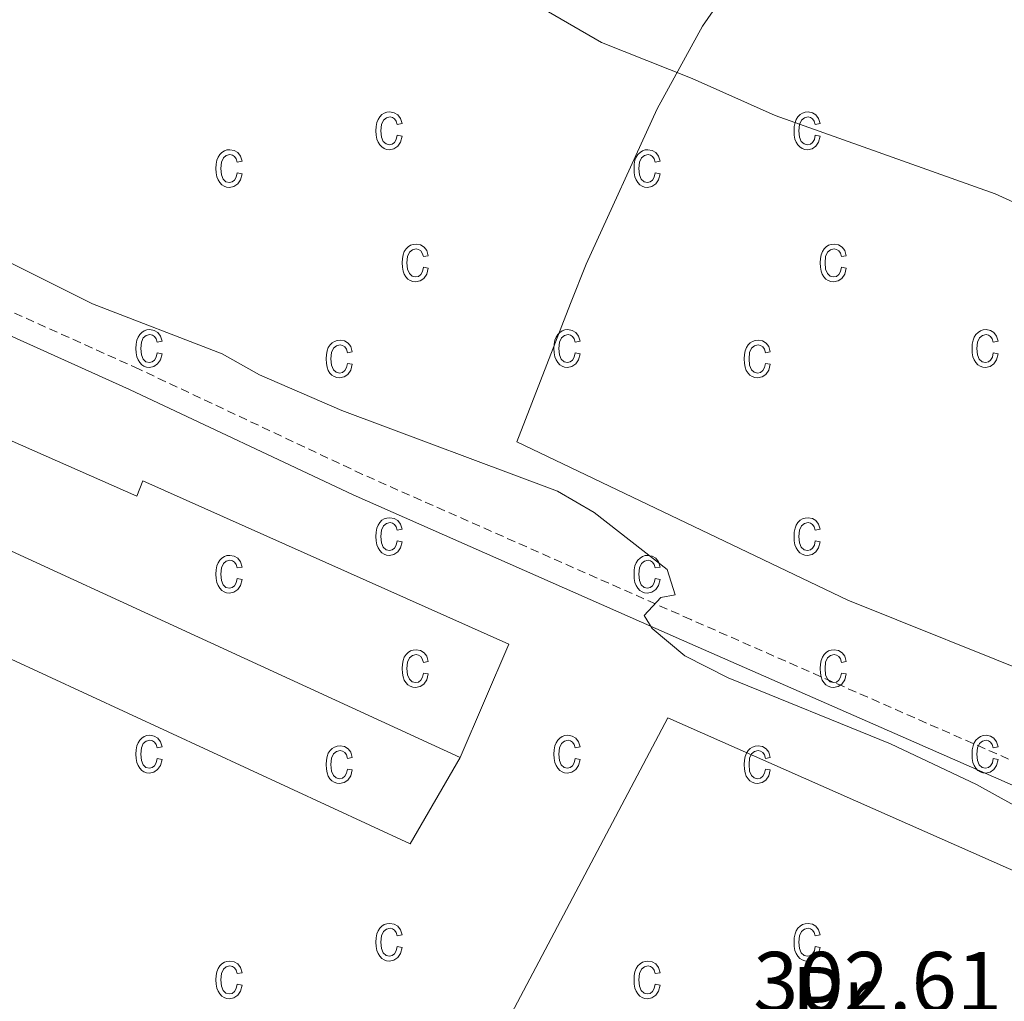
# Model space of a CAD drawing. Units: metres. Extents: x 607437 to 611938, y 4673342 to 4676382.
# Drawn here: x 610823 to 610938, y 4673930 to 4674045 of the extents above; entities that cross this region are included whole.
import ezdxf
from ezdxf.enums import TextEntityAlignment as Align

# ---------------------------------------------------------------- set-up
doc = ezdxf.new("R2010")
doc.units = ezdxf.units.M
doc.header["$MEASUREMENT"] = 0
doc.linetypes.add('TRAZOSX2', pattern=[1.5, 1, -0.5])
for name, color, linetype, lineweight in [('Level 15', 1, 'Continuous', 0), ('Level 16', 1, 'Continuous', 13), ('Level 20', 19, 'Continuous', 0), ('Level 21', 19, 'Continuous', 0), ('Level 36', 19, 'Continuous', 40), ('Level 37', 92, 'Continuous', 0), ('Level 41', 19, 'Continuous', 0), ('Level 5', 36, 'Continuous', 0), ('Level 52', 1, 'Continuous', 13), ('Level 58', 43, 'Continuous', 0)]:
    doc.layers.add(name, color=color, linetype=linetype, lineweight=lineweight)
doc.styles.add('Arial', font='ARIAL.TTF', dxfattribs={"height": 0.2})

msp = doc.modelspace()

# ---------------------------------------------------------------- linework, layer by layer
at = {"layer": 'Level 15', "color": 20, "linetype": 'Continuous', "lineweight": 13}
msp.add_polyline3d([(610786.65, 4674011.37, 306.54), (610836.51, 4673989.37, 306.33), (610837.2, 4673991.17, 306.33), (610880.07, 4673972.02, 306.33), (610874.35, 4673958.76, 306.33), (610787.21, 4673998.81, 306.13), (610789.6, 4674003.38, 307.76), (610784.17, 4674006.37, 307.76), (610786.65, 4674011.37, 306.54)], dxfattribs=at)
at = {"layer": 'Level 16', "color": 1, "linetype": 'Continuous', "lineweight": 13, "ltscale": 0.5}
msp.add_polyline3d([(610874.35, 4673958.76, 304.19), (610868.49, 4673948.62, 303.17), (610788.15, 4673985.81, 303.78), (610791.29, 4673992.29, 303.99)], dxfattribs=at)
at = {"layer": 'Level 20', "color": 19, "linetype": 'Continuous', "lineweight": 0, "ltscale": 0.5}
msp.add_polyline3d([(610898.68, 4673963.41, 304.8), (610940.64, 4673944.86, 305.62), (610991.16, 4673921.94, 307.87), (610989.26, 4673888.88, 305.83), (610928.41, 4673905.63, 304.8), (610876.06, 4673920.57, 302.55), (610898.68, 4673963.41, 304.8)], dxfattribs=at)
at = {"layer": 'Level 21', "color": 19, "linetype": 'Continuous', "lineweight": 0}
msp.add_polyline3d([(611173.72, 4673883.38, 312.55), (611154.59, 4673888.63, 312.22), (611150.05, 4673889.14, 311.85), (611141.69, 4673888.99, 310.99), (611125.7, 4673890.35, 310.38), (611108.7, 4673891.17, 309.97), (611092.87, 4673893.57, 310.05), (611088.72, 4673894.9, 309.97), (611079.22, 4673899.32, 310.58), (611060.73, 4673908.19, 309.97), (611053, 4673910.45, 309.56), (611040.72, 4673913.49, 309.35), (611030.33, 4673918.08, 308.94), (611015.9, 4673921.95, 309.14), (611004.92, 4673926.24, 309.17), (610985.94, 4673934.59, 308.53), (610962.62, 4673944.96, 308.33), (610941.64, 4673954.36, 305.87), (610900.3, 4673972.52, 305.85), (610861.84, 4673989.53, 304.65), (610835.65, 4674001.86, 305.47), (610808.34, 4674014.17, 304.82), (610782.88, 4674025.26, 305.29)], dxfattribs=at)
at = {"layer": 'Level 21', "color": 19, "linetype": 'TRAZOSX2', "lineweight": 0}
msp.add_polyline3d([(611169.61, 4673887.24, 312.47), (611155.09, 4673891.23, 312.22), (611150.18, 4673891.78, 311.85), (611141.78, 4673891.63, 310.99), (611125.88, 4673892.98, 310.38), (611108.97, 4673893.8, 309.97), (611093.48, 4673896.15, 310.05), (611089.68, 4673897.36, 309.97), (611080.35, 4673901.7, 310.58), (611061.68, 4673910.66, 309.97), (611053.68, 4673913, 309.56), (611041.57, 4673915.99, 309.35), (611031.21, 4673920.57, 308.94), (611016.72, 4673924.45, 309.14), (611005.93, 4673928.68, 309.17), (610987.01, 4673937, 308.53), (610963.69, 4673947.36, 308.33), (610942.71, 4673956.76, 305.87), (610901.37, 4673974.92, 305.85), (610862.94, 4673991.92, 304.65), (610836.75, 4674004.25, 305.47), (610809.41, 4674016.58, 304.82)], dxfattribs=at)
at = {"layer": 'Level 36', "color": 92, "linetype": 'Continuous', "lineweight": 0}
msp.add_polyline3d([(610939, 4674082.29, 315.22), (610937.46, 4674082.25, 315.22), (610932.78, 4674080.5, 315.22), (610927.63, 4674076.06, 314.98), (610924.21, 4674072.48, 314.38), (610917.96, 4674064.9, 312.87), (610908.38, 4674052.55, 310.77), (610902.75, 4674044.42, 309.42), (610897.43, 4674034.76, 308.35), (610889.12, 4674016.57, 309.09), (610887.28, 4674011.96, 308.7), (610881, 4673995.75, 306.22), (610919.76, 4673977.19, 306.32), (610942.94, 4673967.88, 307.79)], dxfattribs=at)
at = {"layer": 'Level 5', "color": 36, "linetype": 'Continuous', "lineweight": 0}
for points in [[(610818.91, 4674101.9, 310.01), (610829.59, 4674091.46, 310.01), (610838.43, 4674085.09, 310.01), (610849.41, 4674074.5, 310.01), (610858.63, 4674068.57, 310.01), (610864.97, 4674060.51, 310.01), (610873.62, 4674054.47, 310.01), (610882.22, 4674047.58, 310.01), (610890.91, 4674042.52, 310.01), (610901.53, 4674038.32, 310.01), (610911.27, 4674033.96, 310.01), (610937.02, 4674024.79, 310.01), (610951.98, 4674017.99, 310.01), (610956.12, 4674015.2, 310.01), (610960.13, 4674011.76, 310.01), (610968.62, 4674005.92, 310.01), (610971.74, 4674001.71, 310.01), (610979.39, 4673995.05, 310.01), (610980.16, 4673992.07, 310.01), (610982.97, 4673987.93, 310.01)], [(610812.25, 4674021.42, 305.01), (610831.31, 4674011.9, 305.01), (610846.5, 4674006.05, 305.01), (610850.85, 4674003.59, 305.01), (610860.52, 4673999.42, 305.01), (610885.75, 4673989.96, 305.01), (610890.07, 4673987.45, 305.01), (610898.62, 4673980.78, 305.01), (610899.56, 4673977.8, 305.01), (610897.85, 4673977.5, 305.01), (610895.93, 4673975.39, 305.01), (610896.84, 4673973.86, 305.01), (610900.67, 4673970.66, 305.01), (610905.75, 4673968.1, 305.01), (610924.77, 4673960.37, 305.01), (610934.86, 4673955.6, 305.01), (610939.22, 4673953.16, 305.01), (610947.98, 4673946.6, 305.01), (610956.97, 4673941.18, 305.01), (610960.81, 4673937.97, 305.01), (610964.56, 4673934, 305.01), (610967.68, 4673929.8, 305.01)]]:
    msp.add_polyline3d(points, dxfattribs=at)
at = {"layer": 'Level 52', "color": 1, "linetype": 'Continuous', "lineweight": 13}
msp.add_polyline3d([(610786.65, 4674011.37, 306.54), (610836.51, 4673989.37, 306.33), (610837.2, 4673991.17, 306.33), (610880.07, 4673972.02, 306.33), (610874.35, 4673958.76, 306.33), (610787.21, 4673998.81, 306.13), (610789.6, 4674003.38, 307.76), (610784.17, 4674006.37, 307.76), (610786.65, 4674011.37, 306.54)], close=True, dxfattribs=at)
at = {"layer": 'Level 58', "color": 43, "linetype": 'Continuous', "lineweight": 0}
for points in [[(610866.99, 4674031.66, 0.01), (610867.56, 4674031.55, 0.01), (610867.38, 4674030.86, 0.01), (610867.05, 4674030.37, 0.01), (610866.61, 4674030.06, 0.01), (610866.08, 4674029.96, 0.01), (610865.75, 4674030, 0.01), (610865.45, 4674030.1, 0.01), (610865.18, 4674030.28, 0.01), (610864.95, 4674030.52, 0.01), (610864.75, 4674030.83, 0.01), (610864.61, 4674031.21, 0.01), (610864.53, 4674031.66, 0.01), (610864.5, 4674032.17, 0.01), (610864.53, 4674032.69, 0.01), (610864.62, 4674033.14, 0.01), (610864.76, 4674033.51, 0.01), (610864.96, 4674033.83, 0.01), (610865.2, 4674034.07, 0.01), (610865.48, 4674034.24, 0.01), (610865.79, 4674034.34, 0.01), (610866.14, 4674034.38, 0.01), (610866.65, 4674034.29, 0.01), (610867.07, 4674034.04, 0.01), (610867.38, 4674033.61, 0.01), (610867.56, 4674033.02, 0.01), (610866.99, 4674032.91, 0.01), (610866.87, 4674033.3, 0.01), (610866.68, 4674033.59, 0.01), (610866.43, 4674033.75, 0.01), (610866.15, 4674033.81, 0.01), (610865.72, 4674033.71, 0.01), (610865.37, 4674033.42, 0.01), (610865.14, 4674032.92, 0.01), (610865.07, 4674032.19, 0.01), (610865.14, 4674031.43, 0.01), (610865.35, 4674030.92, 0.01), (610865.68, 4674030.63, 0.01), (610866.08, 4674030.53, 0.01), (610866.41, 4674030.6, 0.01), (610866.68, 4674030.8, 0.01), (610866.88, 4674031.16, 0.01), (610866.99, 4674031.66, 0.01)], [(610915.96, 4674031.66, 0.01), (610916.53, 4674031.55, 0.01), (610916.35, 4674030.86, 0.01), (610916.02, 4674030.37, 0.01), (610915.58, 4674030.06, 0.01), (610915.05, 4674029.96, 0.01), (610914.72, 4674030, 0.01), (610914.42, 4674030.1, 0.01), (610914.15, 4674030.28, 0.01), (610913.92, 4674030.52, 0.01), (610913.72, 4674030.83, 0.01), (610913.58, 4674031.21, 0.01), (610913.5, 4674031.66, 0.01), (610913.47, 4674032.17, 0.01), (610913.5, 4674032.69, 0.01), (610913.59, 4674033.14, 0.01), (610913.73, 4674033.51, 0.01), (610913.93, 4674033.83, 0.01), (610914.17, 4674034.07, 0.01), (610914.45, 4674034.24, 0.01), (610914.76, 4674034.34, 0.01), (610915.11, 4674034.38, 0.01), (610915.62, 4674034.29, 0.01), (610916.04, 4674034.04, 0.01), (610916.35, 4674033.61, 0.01), (610916.53, 4674033.02, 0.01), (610915.96, 4674032.91, 0.01), (610915.84, 4674033.3, 0.01), (610915.65, 4674033.59, 0.01), (610915.4, 4674033.75, 0.01), (610915.12, 4674033.81, 0.01), (610914.69, 4674033.71, 0.01), (610914.34, 4674033.42, 0.01), (610914.11, 4674032.92, 0.01), (610914.04, 4674032.19, 0.01), (610914.11, 4674031.43, 0.01), (610914.32, 4674030.92, 0.01), (610914.65, 4674030.63, 0.01), (610915.05, 4674030.53, 0.01), (610915.38, 4674030.6, 0.01), (610915.65, 4674030.8, 0.01), (610915.85, 4674031.16, 0.01), (610915.96, 4674031.66, 0.01)], [(610848.25, 4674027.25, 0.01), (610848.81, 4674027.13, 0.01), (610848.63, 4674026.45, 0.01), (610848.31, 4674025.95, 0.01), (610847.86, 4674025.65, 0.01), (610847.33, 4674025.55, 0.01), (610847, 4674025.58, 0.01), (610846.71, 4674025.69, 0.01), (610846.44, 4674025.86, 0.01), (610846.2, 4674026.11, 0.01), (610846, 4674026.42, 0.01), (610845.87, 4674026.8, 0.01), (610845.78, 4674027.24, 0.01), (610845.76, 4674027.76, 0.01), (610845.78, 4674028.27, 0.01), (610845.87, 4674028.72, 0.01), (610846.01, 4674029.1, 0.01), (610846.21, 4674029.41, 0.01), (610846.46, 4674029.65, 0.01), (610846.74, 4674029.83, 0.01), (610847.05, 4674029.93, 0.01), (610847.39, 4674029.96, 0.01), (610847.9, 4674029.88, 0.01), (610848.33, 4674029.62, 0.01), (610848.64, 4674029.2, 0.01), (610848.81, 4674028.6, 0.01), (610848.25, 4674028.49, 0.01), (610848.12, 4674028.89, 0.01), (610847.93, 4674029.17, 0.01), (610847.69, 4674029.34, 0.01), (610847.4, 4674029.4, 0.01), (610846.97, 4674029.3, 0.01), (610846.63, 4674029.01, 0.01), (610846.4, 4674028.5, 0.01), (610846.32, 4674027.77, 0.01), (610846.39, 4674027.02, 0.01), (610846.61, 4674026.51, 0.01), (610846.93, 4674026.21, 0.01), (610847.34, 4674026.11, 0.01), (610847.66, 4674026.18, 0.01), (610847.93, 4674026.39, 0.01), (610848.13, 4674026.74, 0.01), (610848.25, 4674027.25, 0.01)], [(610897.22, 4674027.25, 0.01), (610897.78, 4674027.13, 0.01), (610897.6, 4674026.45, 0.01), (610897.28, 4674025.95, 0.01), (610896.83, 4674025.65, 0.01), (610896.3, 4674025.55, 0.01), (610895.97, 4674025.58, 0.01), (610895.68, 4674025.69, 0.01), (610895.41, 4674025.86, 0.01), (610895.17, 4674026.11, 0.01), (610894.97, 4674026.42, 0.01), (610894.84, 4674026.8, 0.01), (610894.75, 4674027.24, 0.01), (610894.73, 4674027.76, 0.01), (610894.75, 4674028.27, 0.01), (610894.84, 4674028.72, 0.01), (610894.98, 4674029.1, 0.01), (610895.18, 4674029.41, 0.01), (610895.43, 4674029.65, 0.01), (610895.71, 4674029.83, 0.01), (610896.02, 4674029.93, 0.01), (610896.36, 4674029.96, 0.01), (610896.87, 4674029.88, 0.01), (610897.3, 4674029.62, 0.01), (610897.61, 4674029.2, 0.01), (610897.78, 4674028.6, 0.01), (610897.22, 4674028.49, 0.01), (610897.09, 4674028.89, 0.01), (610896.9, 4674029.17, 0.01), (610896.66, 4674029.34, 0.01), (610896.37, 4674029.4, 0.01), (610895.94, 4674029.3, 0.01), (610895.6, 4674029.01, 0.01), (610895.37, 4674028.5, 0.01), (610895.29, 4674027.77, 0.01), (610895.36, 4674027.02, 0.01), (610895.58, 4674026.51, 0.01), (610895.9, 4674026.21, 0.01), (610896.31, 4674026.11, 0.01), (610896.63, 4674026.18, 0.01), (610896.9, 4674026.39, 0.01), (610897.1, 4674026.74, 0.01), (610897.22, 4674027.25, 0.01)], [(610870.05, 4674016.18, 0.01), (610870.62, 4674016.07, 0.01), (610870.44, 4674015.39, 0.01), (610870.11, 4674014.89, 0.01), (610869.67, 4674014.59, 0.01), (610869.14, 4674014.49, 0.01), (610868.81, 4674014.52, 0.01), (610868.51, 4674014.63, 0.01), (610868.24, 4674014.8, 0.01), (610868.01, 4674015.05, 0.01), (610867.81, 4674015.36, 0.01), (610867.67, 4674015.74, 0.01), (610867.59, 4674016.18, 0.01), (610867.56, 4674016.7, 0.01), (610867.59, 4674017.21, 0.01), (610867.68, 4674017.66, 0.01), (610867.82, 4674018.04, 0.01), (610868.02, 4674018.35, 0.01), (610868.26, 4674018.59, 0.01), (610868.54, 4674018.76, 0.01), (610868.85, 4674018.87, 0.01), (610869.2, 4674018.9, 0.01), (610869.71, 4674018.82, 0.01), (610870.13, 4674018.56, 0.01), (610870.44, 4674018.14, 0.01), (610870.62, 4674017.54, 0.01), (610870.05, 4674017.43, 0.01), (610869.93, 4674017.83, 0.01), (610869.74, 4674018.11, 0.01), (610869.49, 4674018.28, 0.01), (610869.21, 4674018.34, 0.01), (610868.78, 4674018.24, 0.01), (610868.43, 4674017.95, 0.01), (610868.2, 4674017.44, 0.01), (610868.13, 4674016.71, 0.01), (610868.2, 4674015.95, 0.01), (610868.41, 4674015.44, 0.01), (610868.74, 4674015.15, 0.01), (610869.14, 4674015.05, 0.01), (610869.47, 4674015.12, 0.01), (610869.74, 4674015.33, 0.01), (610869.94, 4674015.68, 0.01), (610870.05, 4674016.18, 0.01)], [(610919.02, 4674016.18, 0.01), (610919.59, 4674016.07, 0.01), (610919.41, 4674015.39, 0.01), (610919.08, 4674014.89, 0.01), (610918.64, 4674014.59, 0.01), (610918.11, 4674014.49, 0.01), (610917.78, 4674014.52, 0.01), (610917.48, 4674014.63, 0.01), (610917.21, 4674014.8, 0.01), (610916.98, 4674015.05, 0.01), (610916.78, 4674015.36, 0.01), (610916.64, 4674015.74, 0.01), (610916.56, 4674016.18, 0.01), (610916.53, 4674016.7, 0.01), (610916.56, 4674017.21, 0.01), (610916.65, 4674017.66, 0.01), (610916.79, 4674018.04, 0.01), (610916.99, 4674018.35, 0.01), (610917.23, 4674018.59, 0.01), (610917.51, 4674018.76, 0.01), (610917.82, 4674018.87, 0.01), (610918.17, 4674018.9, 0.01), (610918.68, 4674018.82, 0.01), (610919.1, 4674018.56, 0.01), (610919.41, 4674018.14, 0.01), (610919.59, 4674017.54, 0.01), (610919.02, 4674017.43, 0.01), (610918.9, 4674017.83, 0.01), (610918.71, 4674018.11, 0.01), (610918.46, 4674018.28, 0.01), (610918.18, 4674018.34, 0.01), (610917.75, 4674018.24, 0.01), (610917.4, 4674017.95, 0.01), (610917.17, 4674017.44, 0.01), (610917.1, 4674016.71, 0.01), (610917.17, 4674015.95, 0.01), (610917.38, 4674015.44, 0.01), (610917.71, 4674015.15, 0.01), (610918.11, 4674015.05, 0.01), (610918.44, 4674015.12, 0.01), (610918.71, 4674015.33, 0.01), (610918.91, 4674015.68, 0.01), (610919.02, 4674016.18, 0.01)], [(610838.87, 4674006.16, 0.01), (610839.44, 4674006.05, 0.01), (610839.26, 4674005.36, 0.01), (610838.93, 4674004.87, 0.01), (610838.49, 4674004.56, 0.01), (610837.96, 4674004.46, 0.01), (610837.63, 4674004.49, 0.01), (610837.33, 4674004.6, 0.01), (610837.06, 4674004.77, 0.01), (610836.83, 4674005.02, 0.01), (610836.63, 4674005.33, 0.01), (610836.49, 4674005.71, 0.01), (610836.41, 4674006.16, 0.01), (610836.38, 4674006.67, 0.01), (610836.41, 4674007.19, 0.01), (610836.5, 4674007.63, 0.01), (610836.64, 4674008.01, 0.01), (610836.84, 4674008.32, 0.01), (610837.08, 4674008.56, 0.01), (610837.36, 4674008.74, 0.01), (610837.67, 4674008.84, 0.01), (610838.02, 4674008.88, 0.01), (610838.53, 4674008.79, 0.01), (610838.95, 4674008.54, 0.01), (610839.26, 4674008.11, 0.01), (610839.44, 4674007.52, 0.01), (610838.87, 4674007.4, 0.01), (610838.75, 4674007.8, 0.01), (610838.56, 4674008.08, 0.01), (610838.31, 4674008.25, 0.01), (610838.03, 4674008.31, 0.01), (610837.6, 4674008.21, 0.01), (610837.25, 4674007.92, 0.01), (610837.02, 4674007.42, 0.01), (610836.95, 4674006.68, 0.01), (610837.02, 4674005.93, 0.01), (610837.23, 4674005.42, 0.01), (610837.56, 4674005.12, 0.01), (610837.96, 4674005.03, 0.01), (610838.29, 4674005.1, 0.01), (610838.56, 4674005.3, 0.01), (610838.76, 4674005.65, 0.01), (610838.87, 4674006.16, 0.01)], [(610887.84, 4674006.16, 0.01), (610888.41, 4674006.05, 0.01), (610888.23, 4674005.36, 0.01), (610887.9, 4674004.87, 0.01), (610887.46, 4674004.56, 0.01), (610886.93, 4674004.46, 0.01), (610886.6, 4674004.49, 0.01), (610886.3, 4674004.6, 0.01), (610886.03, 4674004.77, 0.01), (610885.8, 4674005.02, 0.01), (610885.6, 4674005.33, 0.01), (610885.46, 4674005.71, 0.01), (610885.38, 4674006.16, 0.01), (610885.35, 4674006.67, 0.01), (610885.38, 4674007.19, 0.01), (610885.47, 4674007.63, 0.01), (610885.61, 4674008.01, 0.01), (610885.81, 4674008.32, 0.01), (610886.05, 4674008.56, 0.01), (610886.33, 4674008.74, 0.01), (610886.64, 4674008.84, 0.01), (610886.99, 4674008.88, 0.01), (610887.5, 4674008.79, 0.01), (610887.92, 4674008.54, 0.01), (610888.23, 4674008.11, 0.01), (610888.41, 4674007.52, 0.01), (610887.84, 4674007.4, 0.01), (610887.72, 4674007.8, 0.01), (610887.53, 4674008.08, 0.01), (610887.28, 4674008.25, 0.01), (610887, 4674008.31, 0.01), (610886.57, 4674008.21, 0.01), (610886.22, 4674007.92, 0.01), (610885.99, 4674007.42, 0.01), (610885.92, 4674006.68, 0.01), (610885.99, 4674005.93, 0.01), (610886.2, 4674005.42, 0.01), (610886.53, 4674005.12, 0.01), (610886.93, 4674005.03, 0.01), (610887.26, 4674005.1, 0.01), (610887.53, 4674005.3, 0.01), (610887.73, 4674005.65, 0.01), (610887.84, 4674006.16, 0.01)], [(610936.81, 4674006.16, 0.01), (610937.38, 4674006.05, 0.01), (610937.2, 4674005.36, 0.01), (610936.87, 4674004.87, 0.01), (610936.43, 4674004.56, 0.01), (610935.9, 4674004.46, 0.01), (610935.57, 4674004.49, 0.01), (610935.27, 4674004.6, 0.01), (610935, 4674004.77, 0.01), (610934.77, 4674005.02, 0.01), (610934.57, 4674005.33, 0.01), (610934.43, 4674005.71, 0.01), (610934.35, 4674006.16, 0.01), (610934.32, 4674006.67, 0.01), (610934.35, 4674007.19, 0.01), (610934.44, 4674007.63, 0.01), (610934.58, 4674008.01, 0.01), (610934.78, 4674008.32, 0.01), (610935.02, 4674008.56, 0.01), (610935.3, 4674008.74, 0.01), (610935.61, 4674008.84, 0.01), (610935.96, 4674008.88, 0.01), (610936.47, 4674008.79, 0.01), (610936.89, 4674008.54, 0.01), (610937.2, 4674008.11, 0.01), (610937.38, 4674007.52, 0.01), (610936.81, 4674007.4, 0.01), (610936.69, 4674007.8, 0.01), (610936.5, 4674008.08, 0.01), (610936.25, 4674008.25, 0.01), (610935.97, 4674008.31, 0.01), (610935.54, 4674008.21, 0.01), (610935.19, 4674007.92, 0.01), (610934.96, 4674007.42, 0.01), (610934.89, 4674006.68, 0.01), (610934.96, 4674005.93, 0.01), (610935.17, 4674005.42, 0.01), (610935.5, 4674005.12, 0.01), (610935.9, 4674005.03, 0.01), (610936.23, 4674005.1, 0.01), (610936.5, 4674005.3, 0.01), (610936.7, 4674005.65, 0.01), (610936.81, 4674006.16, 0.01)], [(610861.15, 4674004.93, 0.01), (610861.72, 4674004.82, 0.01), (610861.54, 4674004.14, 0.01), (610861.21, 4674003.64, 0.01), (610860.77, 4674003.34, 0.01), (610860.24, 4674003.24, 0.01), (610859.91, 4674003.27, 0.01), (610859.61, 4674003.38, 0.01), (610859.34, 4674003.55, 0.01), (610859.11, 4674003.8, 0.01), (610858.91, 4674004.11, 0.01), (610858.77, 4674004.49, 0.01), (610858.69, 4674004.93, 0.01), (610858.66, 4674005.45, 0.01), (610858.69, 4674005.96, 0.01), (610858.78, 4674006.41, 0.01), (610858.92, 4674006.79, 0.01), (610859.12, 4674007.1, 0.01), (610859.36, 4674007.34, 0.01), (610859.64, 4674007.51, 0.01), (610859.95, 4674007.62, 0.01), (610860.3, 4674007.65, 0.01), (610860.81, 4674007.57, 0.01), (610861.23, 4674007.31, 0.01), (610861.54, 4674006.89, 0.01), (610861.72, 4674006.29, 0.01), (610861.15, 4674006.18, 0.01), (610861.03, 4674006.58, 0.01), (610860.84, 4674006.86, 0.01), (610860.59, 4674007.03, 0.01), (610860.31, 4674007.09, 0.01), (610859.88, 4674006.99, 0.01), (610859.53, 4674006.7, 0.01), (610859.3, 4674006.19, 0.01), (610859.23, 4674005.46, 0.01), (610859.3, 4674004.7, 0.01), (610859.51, 4674004.19, 0.01), (610859.84, 4674003.9, 0.01), (610860.24, 4674003.8, 0.01), (610860.57, 4674003.87, 0.01), (610860.84, 4674004.08, 0.01), (610861.04, 4674004.43, 0.01), (610861.15, 4674004.93, 0.01)], [(610910.12, 4674004.93, 0.01), (610910.69, 4674004.82, 0.01), (610910.51, 4674004.14, 0.01), (610910.18, 4674003.64, 0.01), (610909.74, 4674003.34, 0.01), (610909.21, 4674003.24, 0.01), (610908.88, 4674003.27, 0.01), (610908.58, 4674003.38, 0.01), (610908.31, 4674003.55, 0.01), (610908.08, 4674003.8, 0.01), (610907.88, 4674004.11, 0.01), (610907.74, 4674004.49, 0.01), (610907.66, 4674004.93, 0.01), (610907.63, 4674005.45, 0.01), (610907.66, 4674005.96, 0.01), (610907.75, 4674006.41, 0.01), (610907.89, 4674006.79, 0.01), (610908.09, 4674007.1, 0.01), (610908.33, 4674007.34, 0.01), (610908.61, 4674007.51, 0.01), (610908.92, 4674007.62, 0.01), (610909.27, 4674007.65, 0.01), (610909.78, 4674007.57, 0.01), (610910.2, 4674007.31, 0.01), (610910.51, 4674006.89, 0.01), (610910.69, 4674006.29, 0.01), (610910.12, 4674006.18, 0.01), (610910, 4674006.58, 0.01), (610909.81, 4674006.86, 0.01), (610909.56, 4674007.03, 0.01), (610909.28, 4674007.09, 0.01), (610908.85, 4674006.99, 0.01), (610908.5, 4674006.7, 0.01), (610908.27, 4674006.19, 0.01), (610908.2, 4674005.46, 0.01), (610908.27, 4674004.7, 0.01), (610908.48, 4674004.19, 0.01), (610908.81, 4674003.9, 0.01), (610909.21, 4674003.8, 0.01), (610909.54, 4674003.87, 0.01), (610909.81, 4674004.08, 0.01), (610910.01, 4674004.43, 0.01), (610910.12, 4674004.93, 0.01)], [(610866.99, 4673984.13, 0.01), (610867.56, 4673984.02, 0.01), (610867.38, 4673983.33, 0.01), (610867.05, 4673982.84, 0.01), (610866.61, 4673982.53, 0.01), (610866.08, 4673982.43, 0.01), (610865.75, 4673982.47, 0.01), (610865.45, 4673982.57, 0.01), (610865.18, 4673982.75, 0.01), (610864.95, 4673982.99, 0.01), (610864.75, 4673983.3, 0.01), (610864.61, 4673983.68, 0.01), (610864.53, 4673984.13, 0.01), (610864.5, 4673984.64, 0.01), (610864.53, 4673985.16, 0.01), (610864.62, 4673985.61, 0.01), (610864.76, 4673985.98, 0.01), (610864.96, 4673986.3, 0.01), (610865.2, 4673986.54, 0.01), (610865.48, 4673986.71, 0.01), (610865.79, 4673986.81, 0.01), (610866.14, 4673986.85, 0.01), (610866.65, 4673986.76, 0.01), (610867.07, 4673986.51, 0.01), (610867.38, 4673986.08, 0.01), (610867.56, 4673985.49, 0.01), (610866.99, 4673985.38, 0.01), (610866.87, 4673985.77, 0.01), (610866.68, 4673986.06, 0.01), (610866.43, 4673986.22, 0.01), (610866.15, 4673986.28, 0.01), (610865.72, 4673986.18, 0.01), (610865.37, 4673985.89, 0.01), (610865.14, 4673985.39, 0.01), (610865.07, 4673984.66, 0.01), (610865.14, 4673983.9, 0.01), (610865.35, 4673983.39, 0.01), (610865.68, 4673983.1, 0.01), (610866.08, 4673983, 0.01), (610866.41, 4673983.07, 0.01), (610866.68, 4673983.27, 0.01), (610866.88, 4673983.63, 0.01), (610866.99, 4673984.13, 0.01)], [(610915.96, 4673984.13, 0.01), (610916.53, 4673984.02, 0.01), (610916.35, 4673983.33, 0.01), (610916.02, 4673982.84, 0.01), (610915.58, 4673982.53, 0.01), (610915.05, 4673982.43, 0.01), (610914.72, 4673982.47, 0.01), (610914.42, 4673982.57, 0.01), (610914.15, 4673982.75, 0.01), (610913.92, 4673982.99, 0.01), (610913.72, 4673983.3, 0.01), (610913.58, 4673983.68, 0.01), (610913.5, 4673984.13, 0.01), (610913.47, 4673984.64, 0.01), (610913.5, 4673985.16, 0.01), (610913.59, 4673985.61, 0.01), (610913.73, 4673985.98, 0.01), (610913.93, 4673986.3, 0.01), (610914.17, 4673986.54, 0.01), (610914.45, 4673986.71, 0.01), (610914.76, 4673986.81, 0.01), (610915.11, 4673986.85, 0.01), (610915.62, 4673986.76, 0.01), (610916.04, 4673986.51, 0.01), (610916.35, 4673986.08, 0.01), (610916.53, 4673985.49, 0.01), (610915.96, 4673985.38, 0.01), (610915.84, 4673985.77, 0.01), (610915.65, 4673986.06, 0.01), (610915.4, 4673986.22, 0.01), (610915.12, 4673986.28, 0.01), (610914.69, 4673986.18, 0.01), (610914.34, 4673985.89, 0.01), (610914.11, 4673985.39, 0.01), (610914.04, 4673984.66, 0.01), (610914.11, 4673983.9, 0.01), (610914.32, 4673983.39, 0.01), (610914.65, 4673983.1, 0.01), (610915.05, 4673983, 0.01), (610915.38, 4673983.07, 0.01), (610915.65, 4673983.27, 0.01), (610915.85, 4673983.63, 0.01), (610915.96, 4673984.13, 0.01)], [(610848.25, 4673979.72, 0.01), (610848.81, 4673979.6, 0.01), (610848.63, 4673978.92, 0.01), (610848.31, 4673978.42, 0.01), (610847.86, 4673978.12, 0.01), (610847.33, 4673978.02, 0.01), (610847, 4673978.05, 0.01), (610846.71, 4673978.16, 0.01), (610846.44, 4673978.33, 0.01), (610846.2, 4673978.58, 0.01), (610846, 4673978.89, 0.01), (610845.87, 4673979.27, 0.01), (610845.78, 4673979.71, 0.01), (610845.76, 4673980.23, 0.01), (610845.78, 4673980.74, 0.01), (610845.87, 4673981.19, 0.01), (610846.01, 4673981.57, 0.01), (610846.21, 4673981.88, 0.01), (610846.46, 4673982.12, 0.01), (610846.74, 4673982.3, 0.01), (610847.05, 4673982.4, 0.01), (610847.39, 4673982.43, 0.01), (610847.9, 4673982.35, 0.01), (610848.33, 4673982.09, 0.01), (610848.64, 4673981.67, 0.01), (610848.81, 4673981.07, 0.01), (610848.25, 4673980.96, 0.01), (610848.12, 4673981.36, 0.01), (610847.93, 4673981.64, 0.01), (610847.69, 4673981.81, 0.01), (610847.4, 4673981.87, 0.01), (610846.97, 4673981.77, 0.01), (610846.63, 4673981.48, 0.01), (610846.4, 4673980.97, 0.01), (610846.32, 4673980.24, 0.01), (610846.39, 4673979.49, 0.01), (610846.61, 4673978.98, 0.01), (610846.93, 4673978.68, 0.01), (610847.34, 4673978.58, 0.01), (610847.66, 4673978.65, 0.01), (610847.93, 4673978.86, 0.01), (610848.13, 4673979.21, 0.01), (610848.25, 4673979.72, 0.01)], [(610897.22, 4673979.72, 0.01), (610897.78, 4673979.6, 0.01), (610897.6, 4673978.92, 0.01), (610897.28, 4673978.42, 0.01), (610896.83, 4673978.12, 0.01), (610896.3, 4673978.02, 0.01), (610895.97, 4673978.05, 0.01), (610895.68, 4673978.16, 0.01), (610895.41, 4673978.33, 0.01), (610895.17, 4673978.58, 0.01), (610894.97, 4673978.89, 0.01), (610894.84, 4673979.27, 0.01), (610894.75, 4673979.71, 0.01), (610894.73, 4673980.23, 0.01), (610894.75, 4673980.74, 0.01), (610894.84, 4673981.19, 0.01), (610894.98, 4673981.57, 0.01), (610895.18, 4673981.88, 0.01), (610895.43, 4673982.12, 0.01), (610895.71, 4673982.3, 0.01), (610896.02, 4673982.4, 0.01), (610896.36, 4673982.43, 0.01), (610896.87, 4673982.35, 0.01), (610897.3, 4673982.09, 0.01), (610897.61, 4673981.67, 0.01), (610897.78, 4673981.07, 0.01), (610897.22, 4673980.96, 0.01), (610897.09, 4673981.36, 0.01), (610896.9, 4673981.64, 0.01), (610896.66, 4673981.81, 0.01), (610896.37, 4673981.87, 0.01), (610895.94, 4673981.77, 0.01), (610895.6, 4673981.48, 0.01), (610895.37, 4673980.97, 0.01), (610895.29, 4673980.24, 0.01), (610895.36, 4673979.49, 0.01), (610895.58, 4673978.98, 0.01), (610895.9, 4673978.68, 0.01), (610896.31, 4673978.58, 0.01), (610896.63, 4673978.65, 0.01), (610896.9, 4673978.86, 0.01), (610897.1, 4673979.21, 0.01), (610897.22, 4673979.72, 0.01)], [(610870.05, 4673968.65, 0.01), (610870.62, 4673968.54, 0.01), (610870.44, 4673967.86, 0.01), (610870.11, 4673967.36, 0.01), (610869.67, 4673967.06, 0.01), (610869.14, 4673966.96, 0.01), (610868.81, 4673966.99, 0.01), (610868.51, 4673967.1, 0.01), (610868.24, 4673967.27, 0.01), (610868.01, 4673967.52, 0.01), (610867.81, 4673967.83, 0.01), (610867.67, 4673968.21, 0.01), (610867.59, 4673968.65, 0.01), (610867.56, 4673969.17, 0.01), (610867.59, 4673969.68, 0.01), (610867.68, 4673970.13, 0.01), (610867.82, 4673970.51, 0.01), (610868.02, 4673970.82, 0.01), (610868.26, 4673971.06, 0.01), (610868.54, 4673971.23, 0.01), (610868.85, 4673971.34, 0.01), (610869.2, 4673971.37, 0.01), (610869.71, 4673971.29, 0.01), (610870.13, 4673971.03, 0.01), (610870.44, 4673970.61, 0.01), (610870.62, 4673970.01, 0.01), (610870.05, 4673969.9, 0.01), (610869.93, 4673970.3, 0.01), (610869.74, 4673970.58, 0.01), (610869.49, 4673970.75, 0.01), (610869.21, 4673970.81, 0.01), (610868.78, 4673970.71, 0.01), (610868.43, 4673970.42, 0.01), (610868.2, 4673969.91, 0.01), (610868.13, 4673969.18, 0.01), (610868.2, 4673968.42, 0.01), (610868.41, 4673967.91, 0.01), (610868.74, 4673967.62, 0.01), (610869.14, 4673967.52, 0.01), (610869.47, 4673967.59, 0.01), (610869.74, 4673967.8, 0.01), (610869.94, 4673968.15, 0.01), (610870.05, 4673968.65, 0.01)], [(610919.02, 4673968.65, 0.01), (610919.59, 4673968.54, 0.01), (610919.41, 4673967.86, 0.01), (610919.08, 4673967.36, 0.01), (610918.64, 4673967.06, 0.01), (610918.11, 4673966.96, 0.01), (610917.78, 4673966.99, 0.01), (610917.48, 4673967.1, 0.01), (610917.21, 4673967.27, 0.01), (610916.98, 4673967.52, 0.01), (610916.78, 4673967.83, 0.01), (610916.64, 4673968.21, 0.01), (610916.56, 4673968.65, 0.01), (610916.53, 4673969.17, 0.01), (610916.56, 4673969.68, 0.01), (610916.65, 4673970.13, 0.01), (610916.79, 4673970.51, 0.01), (610916.99, 4673970.82, 0.01), (610917.23, 4673971.06, 0.01), (610917.51, 4673971.23, 0.01), (610917.82, 4673971.34, 0.01), (610918.17, 4673971.37, 0.01), (610918.68, 4673971.29, 0.01), (610919.1, 4673971.03, 0.01), (610919.41, 4673970.61, 0.01), (610919.59, 4673970.01, 0.01), (610919.02, 4673969.9, 0.01), (610918.9, 4673970.3, 0.01), (610918.71, 4673970.58, 0.01), (610918.46, 4673970.75, 0.01), (610918.18, 4673970.81, 0.01), (610917.75, 4673970.71, 0.01), (610917.4, 4673970.42, 0.01), (610917.17, 4673969.91, 0.01), (610917.1, 4673969.18, 0.01), (610917.17, 4673968.42, 0.01), (610917.38, 4673967.91, 0.01), (610917.71, 4673967.62, 0.01), (610918.11, 4673967.52, 0.01), (610918.44, 4673967.59, 0.01), (610918.71, 4673967.8, 0.01), (610918.91, 4673968.15, 0.01), (610919.02, 4673968.65, 0.01)], [(610838.87, 4673958.63, 0.01), (610839.44, 4673958.52, 0.01), (610839.26, 4673957.83, 0.01), (610838.93, 4673957.34, 0.01), (610838.49, 4673957.03, 0.01), (610837.96, 4673956.93, 0.01), (610837.63, 4673956.96, 0.01), (610837.33, 4673957.07, 0.01), (610837.06, 4673957.24, 0.01), (610836.83, 4673957.49, 0.01), (610836.63, 4673957.8, 0.01), (610836.49, 4673958.18, 0.01), (610836.41, 4673958.63, 0.01), (610836.38, 4673959.14, 0.01), (610836.41, 4673959.66, 0.01), (610836.5, 4673960.1, 0.01), (610836.64, 4673960.48, 0.01), (610836.84, 4673960.79, 0.01), (610837.08, 4673961.03, 0.01), (610837.36, 4673961.21, 0.01), (610837.67, 4673961.31, 0.01), (610838.02, 4673961.35, 0.01), (610838.53, 4673961.26, 0.01), (610838.95, 4673961.01, 0.01), (610839.26, 4673960.58, 0.01), (610839.44, 4673959.99, 0.01), (610838.87, 4673959.87, 0.01), (610838.75, 4673960.27, 0.01), (610838.56, 4673960.55, 0.01), (610838.31, 4673960.72, 0.01), (610838.03, 4673960.78, 0.01), (610837.6, 4673960.68, 0.01), (610837.25, 4673960.39, 0.01), (610837.02, 4673959.89, 0.01), (610836.95, 4673959.15, 0.01), (610837.02, 4673958.4, 0.01), (610837.23, 4673957.89, 0.01), (610837.56, 4673957.59, 0.01), (610837.96, 4673957.5, 0.01), (610838.29, 4673957.57, 0.01), (610838.56, 4673957.77, 0.01), (610838.76, 4673958.12, 0.01), (610838.87, 4673958.63, 0.01)], [(610887.84, 4673958.63, 0.01), (610888.41, 4673958.52, 0.01), (610888.23, 4673957.83, 0.01), (610887.9, 4673957.34, 0.01), (610887.46, 4673957.03, 0.01), (610886.93, 4673956.93, 0.01), (610886.6, 4673956.96, 0.01), (610886.3, 4673957.07, 0.01), (610886.03, 4673957.24, 0.01), (610885.8, 4673957.49, 0.01), (610885.6, 4673957.8, 0.01), (610885.46, 4673958.18, 0.01), (610885.38, 4673958.63, 0.01), (610885.35, 4673959.14, 0.01), (610885.38, 4673959.66, 0.01), (610885.47, 4673960.1, 0.01), (610885.61, 4673960.48, 0.01), (610885.81, 4673960.79, 0.01), (610886.05, 4673961.03, 0.01), (610886.33, 4673961.21, 0.01), (610886.64, 4673961.31, 0.01), (610886.99, 4673961.35, 0.01), (610887.5, 4673961.26, 0.01), (610887.92, 4673961.01, 0.01), (610888.23, 4673960.58, 0.01), (610888.41, 4673959.99, 0.01), (610887.84, 4673959.87, 0.01), (610887.72, 4673960.27, 0.01), (610887.53, 4673960.55, 0.01), (610887.28, 4673960.72, 0.01), (610887, 4673960.78, 0.01), (610886.57, 4673960.68, 0.01), (610886.22, 4673960.39, 0.01), (610885.99, 4673959.89, 0.01), (610885.92, 4673959.15, 0.01), (610885.99, 4673958.4, 0.01), (610886.2, 4673957.89, 0.01), (610886.53, 4673957.59, 0.01), (610886.93, 4673957.5, 0.01), (610887.26, 4673957.57, 0.01), (610887.53, 4673957.77, 0.01), (610887.73, 4673958.12, 0.01), (610887.84, 4673958.63, 0.01)], [(610936.81, 4673958.63, 0.01), (610937.38, 4673958.52, 0.01), (610937.2, 4673957.83, 0.01), (610936.87, 4673957.34, 0.01), (610936.43, 4673957.03, 0.01), (610935.9, 4673956.93, 0.01), (610935.57, 4673956.96, 0.01), (610935.27, 4673957.07, 0.01), (610935, 4673957.24, 0.01), (610934.77, 4673957.49, 0.01), (610934.57, 4673957.8, 0.01), (610934.43, 4673958.18, 0.01), (610934.35, 4673958.63, 0.01), (610934.32, 4673959.14, 0.01), (610934.35, 4673959.66, 0.01), (610934.44, 4673960.1, 0.01), (610934.58, 4673960.48, 0.01), (610934.78, 4673960.79, 0.01), (610935.02, 4673961.03, 0.01), (610935.3, 4673961.21, 0.01), (610935.61, 4673961.31, 0.01), (610935.96, 4673961.35, 0.01), (610936.47, 4673961.26, 0.01), (610936.89, 4673961.01, 0.01), (610937.2, 4673960.58, 0.01), (610937.38, 4673959.99, 0.01), (610936.81, 4673959.87, 0.01), (610936.69, 4673960.27, 0.01), (610936.5, 4673960.55, 0.01), (610936.25, 4673960.72, 0.01), (610935.97, 4673960.78, 0.01), (610935.54, 4673960.68, 0.01), (610935.19, 4673960.39, 0.01), (610934.96, 4673959.89, 0.01), (610934.89, 4673959.15, 0.01), (610934.96, 4673958.4, 0.01), (610935.17, 4673957.89, 0.01), (610935.5, 4673957.59, 0.01), (610935.9, 4673957.5, 0.01), (610936.23, 4673957.57, 0.01), (610936.5, 4673957.77, 0.01), (610936.7, 4673958.12, 0.01), (610936.81, 4673958.63, 0.01)], [(610861.15, 4673957.4, 0.01), (610861.72, 4673957.29, 0.01), (610861.54, 4673956.61, 0.01), (610861.21, 4673956.11, 0.01), (610860.77, 4673955.81, 0.01), (610860.24, 4673955.71, 0.01), (610859.91, 4673955.74, 0.01), (610859.61, 4673955.85, 0.01), (610859.34, 4673956.02, 0.01), (610859.11, 4673956.27, 0.01), (610858.91, 4673956.58, 0.01), (610858.77, 4673956.96, 0.01), (610858.69, 4673957.4, 0.01), (610858.66, 4673957.92, 0.01), (610858.69, 4673958.43, 0.01), (610858.78, 4673958.88, 0.01), (610858.92, 4673959.26, 0.01), (610859.12, 4673959.57, 0.01), (610859.36, 4673959.81, 0.01), (610859.64, 4673959.98, 0.01), (610859.95, 4673960.09, 0.01), (610860.3, 4673960.12, 0.01), (610860.81, 4673960.04, 0.01), (610861.23, 4673959.78, 0.01), (610861.54, 4673959.36, 0.01), (610861.72, 4673958.76, 0.01), (610861.15, 4673958.65, 0.01), (610861.03, 4673959.05, 0.01), (610860.84, 4673959.33, 0.01), (610860.59, 4673959.5, 0.01), (610860.31, 4673959.56, 0.01), (610859.88, 4673959.46, 0.01), (610859.53, 4673959.17, 0.01), (610859.3, 4673958.66, 0.01), (610859.23, 4673957.93, 0.01), (610859.3, 4673957.17, 0.01), (610859.51, 4673956.66, 0.01), (610859.84, 4673956.37, 0.01), (610860.24, 4673956.27, 0.01), (610860.57, 4673956.34, 0.01), (610860.84, 4673956.55, 0.01), (610861.04, 4673956.9, 0.01), (610861.15, 4673957.4, 0.01)], [(610910.12, 4673957.4, 0.01), (610910.69, 4673957.29, 0.01), (610910.51, 4673956.61, 0.01), (610910.18, 4673956.11, 0.01), (610909.74, 4673955.81, 0.01), (610909.21, 4673955.71, 0.01), (610908.88, 4673955.74, 0.01), (610908.58, 4673955.85, 0.01), (610908.31, 4673956.02, 0.01), (610908.08, 4673956.27, 0.01), (610907.88, 4673956.58, 0.01), (610907.74, 4673956.96, 0.01), (610907.66, 4673957.4, 0.01), (610907.63, 4673957.92, 0.01), (610907.66, 4673958.43, 0.01), (610907.75, 4673958.88, 0.01), (610907.89, 4673959.26, 0.01), (610908.09, 4673959.57, 0.01), (610908.33, 4673959.81, 0.01), (610908.61, 4673959.98, 0.01), (610908.92, 4673960.09, 0.01), (610909.27, 4673960.12, 0.01), (610909.78, 4673960.04, 0.01), (610910.2, 4673959.78, 0.01), (610910.51, 4673959.36, 0.01), (610910.69, 4673958.76, 0.01), (610910.12, 4673958.65, 0.01), (610910, 4673959.05, 0.01), (610909.81, 4673959.33, 0.01), (610909.56, 4673959.5, 0.01), (610909.28, 4673959.56, 0.01), (610908.85, 4673959.46, 0.01), (610908.5, 4673959.17, 0.01), (610908.27, 4673958.66, 0.01), (610908.2, 4673957.93, 0.01), (610908.27, 4673957.17, 0.01), (610908.48, 4673956.66, 0.01), (610908.81, 4673956.37, 0.01), (610909.21, 4673956.27, 0.01), (610909.54, 4673956.34, 0.01), (610909.81, 4673956.55, 0.01), (610910.01, 4673956.9, 0.01), (610910.12, 4673957.4, 0.01)], [(610866.99, 4673936.6, 0.01), (610867.56, 4673936.49, 0.01), (610867.38, 4673935.8, 0.01), (610867.05, 4673935.31, 0.01), (610866.61, 4673935, 0.01), (610866.08, 4673934.9, 0.01), (610865.75, 4673934.94, 0.01), (610865.45, 4673935.04, 0.01), (610865.18, 4673935.22, 0.01), (610864.95, 4673935.46, 0.01), (610864.75, 4673935.77, 0.01), (610864.61, 4673936.15, 0.01), (610864.53, 4673936.6, 0.01), (610864.5, 4673937.11, 0.01), (610864.53, 4673937.63, 0.01), (610864.62, 4673938.08, 0.01), (610864.76, 4673938.45, 0.01), (610864.96, 4673938.77, 0.01), (610865.2, 4673939.01, 0.01), (610865.48, 4673939.18, 0.01), (610865.79, 4673939.28, 0.01), (610866.14, 4673939.32, 0.01), (610866.65, 4673939.23, 0.01), (610867.07, 4673938.98, 0.01), (610867.38, 4673938.55, 0.01), (610867.56, 4673937.96, 0.01), (610866.99, 4673937.85, 0.01), (610866.87, 4673938.24, 0.01), (610866.68, 4673938.53, 0.01), (610866.43, 4673938.69, 0.01), (610866.15, 4673938.75, 0.01), (610865.72, 4673938.65, 0.01), (610865.37, 4673938.36, 0.01), (610865.14, 4673937.86, 0.01), (610865.07, 4673937.13, 0.01), (610865.14, 4673936.37, 0.01), (610865.35, 4673935.86, 0.01), (610865.68, 4673935.57, 0.01), (610866.08, 4673935.47, 0.01), (610866.41, 4673935.54, 0.01), (610866.68, 4673935.74, 0.01), (610866.88, 4673936.1, 0.01), (610866.99, 4673936.6, 0.01)], [(610915.96, 4673936.6, 0.01), (610916.53, 4673936.49, 0.01), (610916.35, 4673935.8, 0.01), (610916.02, 4673935.31, 0.01), (610915.58, 4673935, 0.01), (610915.05, 4673934.9, 0.01), (610914.72, 4673934.94, 0.01), (610914.42, 4673935.04, 0.01), (610914.15, 4673935.22, 0.01), (610913.92, 4673935.46, 0.01), (610913.72, 4673935.77, 0.01), (610913.58, 4673936.15, 0.01), (610913.5, 4673936.6, 0.01), (610913.47, 4673937.11, 0.01), (610913.5, 4673937.63, 0.01), (610913.59, 4673938.08, 0.01), (610913.73, 4673938.45, 0.01), (610913.93, 4673938.77, 0.01), (610914.17, 4673939.01, 0.01), (610914.45, 4673939.18, 0.01), (610914.76, 4673939.28, 0.01), (610915.11, 4673939.32, 0.01), (610915.62, 4673939.23, 0.01), (610916.04, 4673938.98, 0.01), (610916.35, 4673938.55, 0.01), (610916.53, 4673937.96, 0.01), (610915.96, 4673937.85, 0.01), (610915.84, 4673938.24, 0.01), (610915.65, 4673938.53, 0.01), (610915.4, 4673938.69, 0.01), (610915.12, 4673938.75, 0.01), (610914.69, 4673938.65, 0.01), (610914.34, 4673938.36, 0.01), (610914.11, 4673937.86, 0.01), (610914.04, 4673937.13, 0.01), (610914.11, 4673936.37, 0.01), (610914.32, 4673935.86, 0.01), (610914.65, 4673935.57, 0.01), (610915.05, 4673935.47, 0.01), (610915.38, 4673935.54, 0.01), (610915.65, 4673935.74, 0.01), (610915.85, 4673936.1, 0.01), (610915.96, 4673936.6, 0.01)], [(610848.25, 4673932.19, 0.01), (610848.81, 4673932.07, 0.01), (610848.63, 4673931.39, 0.01), (610848.31, 4673930.89, 0.01), (610847.86, 4673930.59, 0.01), (610847.33, 4673930.49, 0.01), (610847, 4673930.52, 0.01), (610846.71, 4673930.63, 0.01), (610846.44, 4673930.8, 0.01), (610846.2, 4673931.05, 0.01), (610846, 4673931.36, 0.01), (610845.87, 4673931.74, 0.01), (610845.78, 4673932.18, 0.01), (610845.76, 4673932.7, 0.01), (610845.78, 4673933.21, 0.01), (610845.87, 4673933.66, 0.01), (610846.01, 4673934.04, 0.01), (610846.21, 4673934.35, 0.01), (610846.46, 4673934.59, 0.01), (610846.74, 4673934.77, 0.01), (610847.05, 4673934.87, 0.01), (610847.39, 4673934.9, 0.01), (610847.9, 4673934.82, 0.01), (610848.33, 4673934.56, 0.01), (610848.64, 4673934.14, 0.01), (610848.81, 4673933.54, 0.01), (610848.25, 4673933.43, 0.01), (610848.12, 4673933.83, 0.01), (610847.93, 4673934.11, 0.01), (610847.69, 4673934.28, 0.01), (610847.4, 4673934.34, 0.01), (610846.97, 4673934.24, 0.01), (610846.63, 4673933.95, 0.01), (610846.4, 4673933.44, 0.01), (610846.32, 4673932.71, 0.01), (610846.39, 4673931.96, 0.01), (610846.61, 4673931.45, 0.01), (610846.93, 4673931.15, 0.01), (610847.34, 4673931.05, 0.01), (610847.66, 4673931.12, 0.01), (610847.93, 4673931.33, 0.01), (610848.13, 4673931.68, 0.01), (610848.25, 4673932.19, 0.01)], [(610897.22, 4673932.19, 0.01), (610897.78, 4673932.07, 0.01), (610897.6, 4673931.39, 0.01), (610897.28, 4673930.89, 0.01), (610896.83, 4673930.59, 0.01), (610896.3, 4673930.49, 0.01), (610895.97, 4673930.52, 0.01), (610895.68, 4673930.63, 0.01), (610895.41, 4673930.8, 0.01), (610895.17, 4673931.05, 0.01), (610894.97, 4673931.36, 0.01), (610894.84, 4673931.74, 0.01), (610894.75, 4673932.18, 0.01), (610894.73, 4673932.7, 0.01), (610894.75, 4673933.21, 0.01), (610894.84, 4673933.66, 0.01), (610894.98, 4673934.04, 0.01), (610895.18, 4673934.35, 0.01), (610895.43, 4673934.59, 0.01), (610895.71, 4673934.77, 0.01), (610896.02, 4673934.87, 0.01), (610896.36, 4673934.9, 0.01), (610896.87, 4673934.82, 0.01), (610897.3, 4673934.56, 0.01), (610897.61, 4673934.14, 0.01), (610897.78, 4673933.54, 0.01), (610897.22, 4673933.43, 0.01), (610897.09, 4673933.83, 0.01), (610896.9, 4673934.11, 0.01), (610896.66, 4673934.28, 0.01), (610896.37, 4673934.34, 0.01), (610895.94, 4673934.24, 0.01), (610895.6, 4673933.95, 0.01), (610895.37, 4673933.44, 0.01), (610895.29, 4673932.71, 0.01), (610895.36, 4673931.96, 0.01), (610895.58, 4673931.45, 0.01), (610895.9, 4673931.15, 0.01), (610896.31, 4673931.05, 0.01), (610896.63, 4673931.12, 0.01), (610896.9, 4673931.33, 0.01), (610897.1, 4673931.68, 0.01), (610897.22, 4673932.19, 0.01)]]:
    msp.add_polyline3d(points, close=True, dxfattribs=at)

# ---------------------------------------------------------------- texts
at = {"layer": 'Level 37', "color": 92, "linetype": 'Continuous', "lineweight": 0, "style": 'Arial'}
msp.add_text('Pr', height=7, dxfattribs=at).set_placement((610918.05, 4673930.71, 303.24), align=Align.MIDDLE_CENTER)
at = {"layer": 'Level 41', "color": 19, "linetype": 'Continuous', "lineweight": 0, "style": 'Arial'}
msp.add_text('302.61', height=7, dxfattribs=at).set_placement((610908.68, 4673926.79, 302.62), align=Align.BOTTOM_LEFT)

doc.saveas('drawing.dxf')
